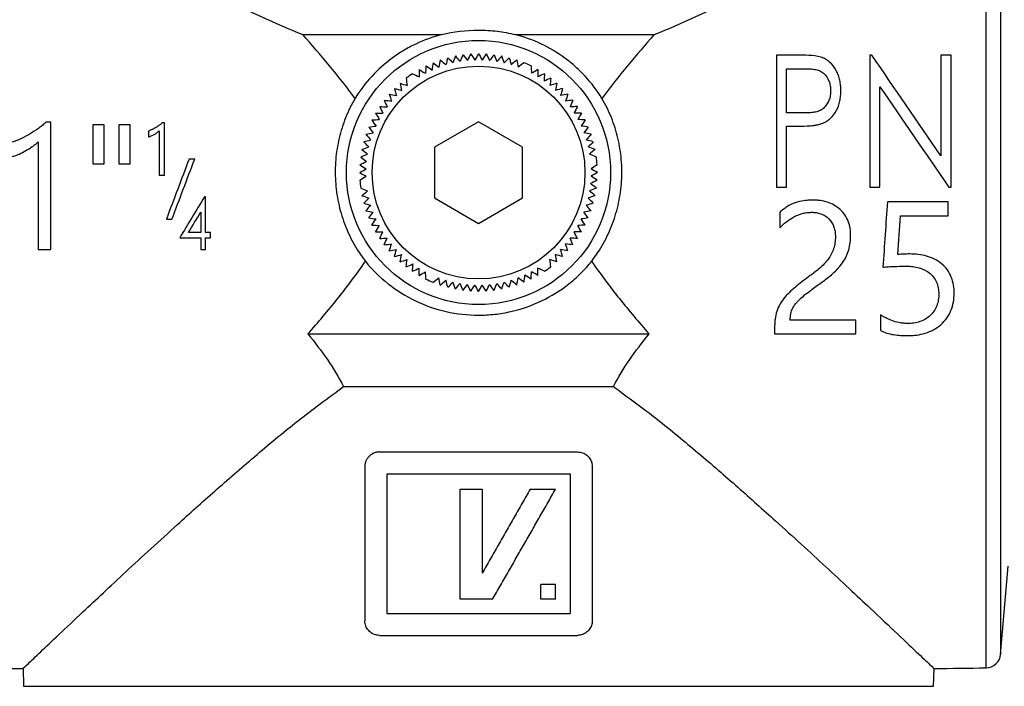
# Model space of a CAD drawing. Extents: x -53 to 634, y -5 to 384.
# Drawn here: x 136 to 203, y 197 to 243 of the extents above; entities that cross this region are included whole.
import ezdxf

# ---------------------------------------------------------------- set-up
doc = ezdxf.new("R2010")
doc.units = 0
doc.layers.get('0').update_dxf_attribs({"linetype": 'CONTINUOUS'})

msp = doc.modelspace()

# ---------------------------------------------------------------- linework, layer by layer
at = {"color": 8, "linetype": 'CONTINUOUS'}
for p, q in [((201.804, 198.516), (201.804, 263.608)), ((202.787, 262.706), (202.787, 199.431)), ((136.19, 197.259), (167.21, 197.259)), ((167.21, 197.259), (198.229, 197.259))]:
    msp.add_line(p, q, dxfattribs=at)
at = {"color": 7, "linetype": 'CONTINUOUS'}
for p, q in [((155.238, 241.681), (164.704, 241.681)), ((169.715, 241.681), (179.182, 241.681)), ((187.517, 240.279), (187.517, 231.279)), ((194.021, 240.279), (193.875, 240.279)), ((193.875, 240.279), (193.875, 231.279)), ((198.721, 240.279), (198.721, 233.415)), ((199.414, 231.279), (199.414, 240.279)), ((165.469, 239.75), (165.467, 239.749)), ((165.961, 239.848), (165.959, 239.847)), ((166.459, 239.913), (166.457, 239.913)), ((167.963, 239.913), (167.961, 239.913)), ((168.46, 239.847), (168.458, 239.848)), ((168.953, 239.749), (168.951, 239.75)), ((164.045, 239.267), (164.043, 239.266)), ((164.509, 239.459), (164.507, 239.458)), ((169.913, 239.458), (169.911, 239.459)), ((188.21, 236.356), (188.21, 239.356)), ((163.16, 238.794), (163.158, 238.793)), ((171.261, 238.793), (171.26, 238.794)), ((171.679, 238.514), (171.677, 238.515)), ((161.967, 237.878), (161.965, 237.877)), ((162.344, 238.209), (162.343, 238.208)), ((172.077, 238.208), (172.075, 238.209)), ((172.454, 237.877), (172.453, 237.878)), ((194.567, 231.279), (194.567, 238.124)), ((161.281, 237.146), (161.279, 237.145)), ((161.612, 237.524), (161.61, 237.522)), ((172.809, 237.522), (172.808, 237.524)), ((173.14, 237.145), (173.139, 237.146)), ((160.696, 236.331), (160.695, 236.329)), ((173.725, 236.329), (173.724, 236.331)), ((138.065, 235.719), (137.734, 235.719)), ((138.065, 227.029), (138.065, 235.719)), ((145.797, 235.672), (145.661, 235.672)), ((145.797, 232.094), (145.797, 235.672)), ((160.445, 235.896), (160.444, 235.894)), ((167.21, 235.743), (164.21, 234.011)), ((170.21, 234.011), (167.21, 235.743)), ((173.976, 235.894), (173.975, 235.896)), ((140.922, 235.529), (140.922, 232.879)), ((141.695, 232.879), (141.695, 235.529)), ((142.689, 235.529), (142.689, 232.879)), ((143.461, 232.879), (143.461, 235.529)), ((144.709, 235.108), (144.709, 234.703)), ((145.438, 235.119), (145.438, 232.094)), ((188.21, 235.433), (188.713, 235.433)), ((188.21, 231.279), (188.21, 235.433)), ((137.192, 234.373), (137.192, 227.029)), ((159.869, 234.507), (159.869, 234.505)), ((174.551, 234.505), (174.55, 234.507)), ((164.21, 234.011), (164.21, 230.547)), ((170.21, 230.547), (170.21, 234.011)), ((147.864, 233.184), (147.483, 233.184)), ((159.576, 233.032), (159.576, 233.03)), ((159.641, 233.529), (159.641, 233.528)), ((174.779, 233.528), (174.778, 233.529)), ((159.543, 232.531), (159.543, 232.529)), ((174.877, 232.529), (174.877, 232.531)), ((159.543, 232.029), (159.543, 232.027)), ((174.844, 231.526), (174.844, 231.528)), ((174.877, 232.027), (174.877, 232.029)), ((159.641, 231.03), (159.641, 231.028)), ((174.778, 231.028), (174.779, 231.03)), ((187.517, 231.279), (188.21, 231.279)), ((193.875, 231.279), (194.567, 231.279)), ((199.257, 231.279), (199.414, 231.279)), ((148.594, 228.196), (148.594, 230.619)), ((164.21, 230.547), (167.21, 228.815)), ((167.21, 228.815), (170.21, 230.547)), ((199.218, 229.332), (199.218, 230.279)), ((148.28, 229.578), (148.28, 228.196)), ((159.869, 230.053), (159.869, 230.051)), ((174.55, 230.051), (174.551, 230.053)), ((187.74, 229.565), (187.74, 228.503)), ((145.934, 229.101), (146.315, 229.101)), ((148.953, 228.196), (148.594, 228.196)), ((148.953, 227.837), (148.953, 228.196)), ((160.444, 228.664), (160.445, 228.662)), ((160.695, 228.229), (160.696, 228.227)), ((173.724, 228.227), (173.725, 228.229)), ((173.975, 228.662), (173.976, 228.664)), ((148.28, 227.837), (148.28, 227.029)), ((148.594, 227.837), (148.953, 227.837)), ((148.594, 227.029), (148.594, 227.837)), ((161.279, 227.413), (161.281, 227.412)), ((161.61, 227.036), (161.612, 227.034)), ((172.808, 227.034), (172.809, 227.036)), ((173.139, 227.412), (173.14, 227.413)), ((161.965, 226.681), (161.967, 226.679)), ((172.453, 226.679), (172.454, 226.681)), ((164.507, 225.1), (164.509, 225.099)), ((164.982, 224.938), (164.984, 224.938)), ((169.436, 224.938), (169.438, 224.938)), ((169.911, 225.099), (169.913, 225.1)), ((165.959, 224.71), (165.961, 224.71)), ((166.457, 224.645), (166.459, 224.645)), ((166.958, 224.612), (166.96, 224.612)), ((167.46, 224.612), (167.462, 224.612)), ((167.961, 224.645), (167.963, 224.645)), ((168.458, 224.71), (168.46, 224.71)), ((192.918, 221.279), (192.918, 222.226)), ((194.603, 222.582), (194.603, 221.525)), ((187.391, 221.723), (187.391, 221.279)), ((155.586, 221.274), (178.834, 221.274)), ((158.011, 217.686), (176.409, 217.686)), ((160.46, 213.232), (173.96, 213.232)), ((159.46, 212.232), (159.46, 201.732)), ((174.96, 212.232), (174.96, 201.732)), ((160.96, 211.732), (160.96, 202.232)), ((160.96, 211.732), (173.46, 211.732)), ((173.46, 211.732), (173.46, 202.232)), ((165.96, 203.193), (165.96, 210.693)), ((165.96, 210.693), (167.46, 210.693)), ((167.46, 210.693), (167.46, 204.968)), ((170.732, 210.693), (172.46, 210.693)), ((202.787, 199.431), (203.303, 205.45)), ((172.46, 204.193), (171.46, 204.193)), ((171.46, 203.193), (171.46, 204.193)), ((172.46, 203.193), (172.46, 204.193)), ((168.173, 203.193), (165.96, 203.193)), ((172.46, 203.193), (171.46, 203.193)), ((160.96, 202.232), (173.46, 202.232)), ((160.46, 200.732), (173.96, 200.732)), ((136.166, 198.489), (136.19, 197.259)), ((198.229, 197.259), (198.254, 198.489))]:
    msp.add_line(p, q, dxfattribs=at)
at = {"color": 7, "linetype": 'CONTINUOUS', "flags": 128}
for points in [[(164.984, 239.62), (164.984, 239.62), (164.983, 239.62), (164.983, 239.62), (164.983, 239.62), (164.983, 239.62), (164.983, 239.62), (164.982, 239.619), (164.982, 239.619)], [(166.96, 239.946), (166.96, 239.946), (166.959, 239.946), (166.959, 239.946), (166.959, 239.946), (166.959, 239.946), (166.958, 239.946), (166.958, 239.946), (166.958, 239.946)], [(167.462, 239.946), (167.462, 239.946), (167.461, 239.946), (167.461, 239.946), (167.461, 239.946), (167.461, 239.946), (167.46, 239.946), (167.46, 239.946), (167.46, 239.946)], [(169.438, 239.619), (169.437, 239.619), (169.437, 239.62), (169.437, 239.62), (169.437, 239.62), (169.436, 239.62), (169.436, 239.62), (169.436, 239.62), (169.436, 239.62)], [(163.595, 239.045), (163.594, 239.045), (163.594, 239.044), (163.594, 239.044), (163.594, 239.044), (163.593, 239.044), (163.593, 239.044), (163.593, 239.044), (163.593, 239.044)], [(170.827, 239.044), (170.827, 239.044), (170.826, 239.044), (170.826, 239.044), (170.826, 239.044), (170.826, 239.044), (170.825, 239.044), (170.825, 239.045), (170.825, 239.045)], [(160.975, 236.748), (160.975, 236.748), (160.975, 236.748), (160.975, 236.747), (160.974, 236.747), (160.974, 236.747), (160.974, 236.747), (160.974, 236.747), (160.974, 236.746)], [(173.446, 236.746), (173.446, 236.747), (173.445, 236.747), (173.445, 236.747), (173.445, 236.747), (173.445, 236.747), (173.445, 236.748), (173.445, 236.748), (173.445, 236.748)], [(160.031, 234.982), (160.031, 234.982), (160.031, 234.982), (160.03, 234.981), (160.03, 234.981), (160.03, 234.981), (160.03, 234.981), (160.03, 234.98), (160.03, 234.98)], [(160.223, 235.446), (160.223, 235.446), (160.223, 235.445), (160.223, 235.445), (160.222, 235.445), (160.222, 235.445), (160.222, 235.444), (160.222, 235.444), (160.222, 235.444)], [(174.197, 235.444), (174.197, 235.444), (174.197, 235.444), (174.197, 235.445), (174.197, 235.445), (174.197, 235.445), (174.197, 235.445), (174.197, 235.446), (174.197, 235.446)], [(174.39, 234.98), (174.389, 234.98), (174.389, 234.981), (174.389, 234.981), (174.389, 234.981), (174.389, 234.981), (174.389, 234.982), (174.389, 234.982), (174.389, 234.982)], [(159.739, 234.022), (159.739, 234.022), (159.739, 234.021), (159.739, 234.021), (159.739, 234.021), (159.739, 234.021), (159.739, 234.02), (159.739, 234.02), (159.739, 234.02)], [(174.681, 234.02), (174.681, 234.02), (174.681, 234.02), (174.681, 234.021), (174.68, 234.021), (174.68, 234.021), (174.68, 234.021), (174.68, 234.022), (174.68, 234.022)], [(145.438, 232.094), (145.608, 232.094), (145.797, 232.094)], [(148.594, 230.619), (148.554, 230.619), (148.531, 230.619)], [(159.739, 230.538), (159.739, 230.538), (159.739, 230.538), (159.739, 230.537), (159.739, 230.537), (159.739, 230.537), (159.739, 230.537), (159.739, 230.536), (159.739, 230.536)], [(174.68, 230.536), (174.68, 230.536), (174.68, 230.537), (174.68, 230.537), (174.68, 230.537), (174.681, 230.537), (174.681, 230.538), (174.681, 230.538), (174.681, 230.538)], [(160.03, 229.578), (160.03, 229.578), (160.03, 229.577), (160.03, 229.577), (160.03, 229.577), (160.03, 229.577), (160.031, 229.576), (160.031, 229.576), (160.031, 229.576)], [(174.389, 229.576), (174.389, 229.576), (174.389, 229.576), (174.389, 229.577), (174.389, 229.577), (174.389, 229.577), (174.389, 229.577), (174.389, 229.578), (174.39, 229.578)], [(160.222, 229.114), (160.222, 229.114), (160.222, 229.113), (160.222, 229.113), (160.222, 229.113), (160.223, 229.113), (160.223, 229.113), (160.223, 229.112), (160.223, 229.112)], [(174.197, 229.112), (174.197, 229.112), (174.197, 229.113), (174.197, 229.113), (174.197, 229.113), (174.197, 229.113), (174.197, 229.113), (174.197, 229.114), (174.197, 229.114)], [(160.974, 227.812), (160.974, 227.811), (160.974, 227.811), (160.974, 227.811), (160.974, 227.811), (160.975, 227.811), (160.975, 227.81), (160.975, 227.81), (160.975, 227.81)], [(173.445, 227.81), (173.445, 227.81), (173.445, 227.81), (173.445, 227.811), (173.445, 227.811), (173.445, 227.811), (173.445, 227.811), (173.446, 227.811), (173.446, 227.812)], [(148.28, 227.029), (148.431, 227.029), (148.594, 227.029)], [(162.343, 226.35), (162.343, 226.35), (162.343, 226.349), (162.343, 226.349), (162.343, 226.349), (162.343, 226.349), (162.344, 226.349), (162.344, 226.349), (162.344, 226.349)], [(172.075, 226.349), (172.076, 226.349), (172.076, 226.349), (172.076, 226.349), (172.076, 226.349), (172.076, 226.349), (172.077, 226.349), (172.077, 226.35), (172.077, 226.35)], [(162.741, 226.044), (162.741, 226.044), (162.741, 226.044), (162.741, 226.044), (162.742, 226.044), (162.742, 226.043), (162.742, 226.043), (162.742, 226.043), (162.742, 226.043)], [(163.158, 225.765), (163.158, 225.765), (163.159, 225.765), (163.159, 225.765), (163.159, 225.765), (163.159, 225.765), (163.159, 225.764), (163.16, 225.764), (163.16, 225.764)], [(163.593, 225.514), (163.593, 225.514), (163.593, 225.514), (163.593, 225.514), (163.594, 225.514), (163.594, 225.514), (163.594, 225.513), (163.594, 225.513), (163.595, 225.513)], [(170.825, 225.513), (170.825, 225.513), (170.825, 225.513), (170.826, 225.514), (170.826, 225.514), (170.826, 225.514), (170.826, 225.514), (170.827, 225.514), (170.827, 225.514)], [(171.26, 225.764), (171.26, 225.764), (171.26, 225.764), (171.26, 225.765), (171.261, 225.765), (171.261, 225.765), (171.261, 225.765), (171.261, 225.765), (171.261, 225.765)], [(170.375, 225.291), (170.375, 225.291), (170.375, 225.291), (170.375, 225.292), (170.376, 225.292), (170.376, 225.292), (170.376, 225.292), (170.376, 225.292), (170.377, 225.292)], [(165.467, 224.808), (165.467, 224.808), (165.467, 224.808), (165.468, 224.808), (165.468, 224.808), (165.468, 224.808), (165.468, 224.808), (165.469, 224.808), (165.469, 224.808)], [(168.951, 224.808), (168.951, 224.808), (168.951, 224.808), (168.951, 224.808), (168.952, 224.808), (168.952, 224.808), (168.952, 224.808), (168.952, 224.808), (168.953, 224.808)]]:
    msp.add_lwpolyline(points, dxfattribs=at)
at = {"color": 7, "linetype": 'CONTINUOUS'}
for radius in [9, 7.25]:
    msp.add_circle((167.21, 232.279), radius, dxfattribs=at)
for centre, radius, start, end in [((167.21, 232.279), 8.1, 63.75, 67.5), ((167.21, 232.279), 8.1, 123.75, 127.5), ((167.21, 232.279), 8.1, 3.75, 7.5), ((167.21, 232.279), 8.1, 183.75, 187.5), ((167.21, 232.279), 8.1, 303.75, 307.5), ((167.21, 232.279), 8.1, 243.75, 247.5), ((201.791, 199.516), 1, 270.78639, 355.10091), ((167.21, 2718.904), 2520.625, 269.213611, 269.294794), ((167.21, 2718.904), 2520.625, 270.705207, 270.786389)]:
    msp.add_arc(centre, radius, start, end, dxfattribs=at)
for points in [[(149.63, 244.279), (151.446, 243.33), (153.309, 242.447), (155.238, 241.681)], [(179.182, 241.681), (181.111, 242.447), (182.973, 243.33), (184.789, 244.279)], [(166.153, 240.31), (166.089, 240.156), (166.025, 240.002), (165.961, 239.848)], [(166.153, 240.31), (166.254, 240.178), (166.355, 240.046), (166.457, 239.913)], [(166.68, 240.362), (166.607, 240.213), (166.533, 240.063), (166.459, 239.913)], [(166.68, 240.362), (166.772, 240.224), (166.865, 240.085), (166.958, 239.946)], [(167.21, 240.379), (167.127, 240.235), (167.043, 240.091), (166.96, 239.946)], [(167.21, 240.379), (167.293, 240.235), (167.376, 240.091), (167.46, 239.946)], [(167.74, 240.362), (167.647, 240.224), (167.555, 240.085), (167.462, 239.946)], [(167.74, 240.362), (167.813, 240.213), (167.887, 240.063), (167.961, 239.913)], [(168.267, 240.31), (168.166, 240.178), (168.065, 240.046), (167.963, 239.913)], [(168.267, 240.31), (168.331, 240.156), (168.394, 240.002), (168.458, 239.848)], [(198.721, 233.415), (197.136, 235.731), (195.569, 238.019), (194.021, 240.279)], [(164.11, 239.762), (164.088, 239.598), (164.067, 239.433), (164.045, 239.267)], [(164.11, 239.762), (164.242, 239.661), (164.374, 239.56), (164.507, 239.458)], [(164.606, 239.949), (164.574, 239.786), (164.541, 239.623), (164.509, 239.459)], [(164.606, 239.949), (164.731, 239.84), (164.856, 239.73), (164.982, 239.619)], [(165.113, 240.103), (165.07, 239.943), (165.027, 239.782), (164.984, 239.62)], [(165.113, 240.103), (165.231, 239.986), (165.349, 239.868), (165.467, 239.749)], [(165.63, 240.223), (165.576, 240.066), (165.523, 239.908), (165.469, 239.75)], [(165.63, 240.223), (165.739, 240.098), (165.849, 239.973), (165.959, 239.847)], [(168.79, 240.223), (168.681, 240.098), (168.571, 239.973), (168.46, 239.847)], [(168.79, 240.223), (168.843, 240.066), (168.897, 239.908), (168.951, 239.75)], [(169.306, 240.103), (169.189, 239.986), (169.071, 239.868), (168.953, 239.749)], [(169.306, 240.103), (169.349, 239.943), (169.392, 239.782), (169.436, 239.62)], [(169.813, 239.949), (169.689, 239.84), (169.563, 239.73), (169.438, 239.619)], [(169.813, 239.949), (169.846, 239.786), (169.878, 239.623), (169.911, 239.459)], [(170.31, 239.762), (170.178, 239.661), (170.046, 239.56), (169.913, 239.458)], [(162.71, 239.014), (162.859, 238.94), (163.008, 238.867), (163.158, 238.793)], [(163.16, 239.294), (163.16, 239.128), (163.16, 238.961), (163.16, 238.794)], [(163.16, 239.294), (163.304, 239.211), (163.448, 239.127), (163.593, 239.044)], [(163.627, 239.544), (163.616, 239.378), (163.605, 239.212), (163.595, 239.045)], [(163.627, 239.544), (163.765, 239.451), (163.904, 239.359), (164.043, 239.266)], [(170.792, 239.544), (170.803, 239.378), (170.814, 239.212), (170.825, 239.045)], [(171.26, 239.294), (171.116, 239.211), (170.972, 239.127), (170.827, 239.044)], [(171.26, 239.294), (171.26, 239.128), (171.26, 238.961), (171.26, 238.794)], [(171.71, 239.014), (171.561, 238.94), (171.412, 238.867), (171.261, 238.793)], [(171.71, 239.014), (171.699, 238.848), (171.688, 238.682), (171.677, 238.515)], [(161.869, 238.369), (161.901, 238.206), (161.934, 238.043), (161.967, 237.878)], [(161.869, 238.369), (162.026, 238.315), (162.184, 238.262), (162.343, 238.208)], [(162.279, 238.705), (162.3, 238.541), (162.322, 238.375), (162.344, 238.209)], [(172.141, 238.705), (171.987, 238.642), (171.833, 238.578), (171.679, 238.514)], [(172.141, 238.705), (172.119, 238.541), (172.097, 238.375), (172.075, 238.209)], [(172.55, 238.369), (172.393, 238.315), (172.236, 238.262), (172.077, 238.208)], [(172.55, 238.369), (172.518, 238.206), (172.486, 238.043), (172.453, 237.878)], [(161.12, 237.62), (161.173, 237.462), (161.227, 237.305), (161.281, 237.146)], [(161.12, 237.62), (161.283, 237.587), (161.446, 237.555), (161.61, 237.522)], [(161.482, 238.007), (161.525, 237.846), (161.568, 237.685), (161.612, 237.524)], [(161.482, 238.007), (161.643, 237.964), (161.804, 237.92), (161.965, 237.877)], [(172.937, 238.007), (172.777, 237.964), (172.616, 237.92), (172.454, 237.877)], [(172.937, 238.007), (172.894, 237.846), (172.851, 237.685), (172.808, 237.524)], [(173.3, 237.62), (173.137, 237.587), (172.973, 237.555), (172.809, 237.522)], [(173.3, 237.62), (173.246, 237.462), (173.193, 237.305), (173.139, 237.146)], [(194.567, 238.124), (196.12, 235.859), (197.683, 233.577), (199.257, 231.279)], [(160.784, 237.21), (160.847, 237.057), (160.911, 236.903), (160.975, 236.748)], [(160.784, 237.21), (160.948, 237.188), (161.113, 237.166), (161.279, 237.145)], [(173.636, 237.21), (173.471, 237.188), (173.306, 237.166), (173.14, 237.145)], [(173.636, 237.21), (173.572, 237.057), (173.509, 236.903), (173.445, 236.748)], [(160.195, 236.329), (160.278, 236.185), (160.361, 236.041), (160.445, 235.896)], [(160.195, 236.329), (160.361, 236.329), (160.528, 236.329), (160.695, 236.329)], [(160.475, 236.779), (160.548, 236.63), (160.622, 236.481), (160.696, 236.331)], [(160.475, 236.779), (160.641, 236.768), (160.807, 236.757), (160.974, 236.746)], [(173.945, 236.779), (173.779, 236.768), (173.613, 236.757), (173.446, 236.746)], [(173.945, 236.779), (173.871, 236.63), (173.798, 236.481), (173.724, 236.331)], [(174.225, 236.329), (174.059, 236.329), (173.892, 236.329), (173.725, 236.329)], [(174.225, 236.329), (174.142, 236.185), (174.058, 236.041), (173.975, 235.896)], [(189.414, 236.336), (189.013, 236.343), (188.611, 236.349), (188.21, 236.356)], [(159.945, 235.861), (160.111, 235.872), (160.277, 235.883), (160.444, 235.894)], [(159.945, 235.861), (160.037, 235.723), (160.13, 235.585), (160.223, 235.446)], [(174.474, 235.861), (174.309, 235.872), (174.143, 235.883), (173.976, 235.894)], [(174.474, 235.861), (174.382, 235.723), (174.29, 235.585), (174.197, 235.446)], [(159.54, 234.883), (159.702, 234.915), (159.866, 234.947), (160.03, 234.98)], [(159.54, 234.883), (159.649, 234.758), (159.759, 234.633), (159.869, 234.507)], [(159.726, 235.379), (159.891, 235.4), (160.056, 235.422), (160.222, 235.444)], [(159.726, 235.379), (159.827, 235.247), (159.929, 235.115), (160.031, 234.982)], [(174.693, 235.379), (174.529, 235.4), (174.363, 235.422), (174.197, 235.444)], [(174.693, 235.379), (174.592, 235.247), (174.491, 235.115), (174.389, 234.982)], [(174.88, 234.883), (174.717, 234.915), (174.554, 234.947), (174.39, 234.98)], [(174.88, 234.883), (174.77, 234.758), (174.661, 234.633), (174.55, 234.507)], [(159.386, 234.375), (159.546, 234.418), (159.707, 234.461), (159.869, 234.505)], [(159.386, 234.375), (159.503, 234.258), (159.621, 234.14), (159.739, 234.022)], [(175.034, 234.375), (174.873, 234.418), (174.712, 234.461), (174.551, 234.505)], [(175.034, 234.375), (174.916, 234.258), (174.799, 234.14), (174.68, 234.022)], [(159.265, 233.859), (159.423, 233.913), (159.58, 233.966), (159.739, 234.02)], [(159.265, 233.859), (159.39, 233.75), (159.515, 233.64), (159.641, 233.529)], [(175.154, 233.859), (174.997, 233.913), (174.839, 233.966), (174.681, 234.02)], [(175.154, 233.859), (175.029, 233.75), (174.904, 233.64), (174.778, 233.529)], [(147.483, 233.184), (146.966, 231.822), (146.45, 230.461), (145.934, 229.101)], [(146.315, 229.101), (146.831, 230.461), (147.347, 231.822), (147.864, 233.184)], [(159.127, 232.809), (159.276, 232.882), (159.425, 232.956), (159.576, 233.03)], [(159.179, 233.336), (159.332, 233.4), (159.486, 233.463), (159.641, 233.528)], [(159.179, 233.336), (159.311, 233.235), (159.443, 233.134), (159.576, 233.032)], [(175.24, 233.336), (175.087, 233.4), (174.933, 233.463), (174.779, 233.528)], [(159.11, 232.279), (159.254, 232.362), (159.398, 232.445), (159.543, 232.529)], [(159.11, 232.279), (159.254, 232.196), (159.398, 232.113), (159.543, 232.029)], [(159.127, 232.809), (159.265, 232.716), (159.404, 232.624), (159.543, 232.531)], [(175.292, 232.809), (175.154, 232.716), (175.016, 232.624), (174.877, 232.531)], [(175.31, 232.279), (175.166, 232.362), (175.022, 232.445), (174.877, 232.529)], [(175.31, 232.279), (175.166, 232.196), (175.022, 232.113), (174.877, 232.029)], [(159.127, 231.749), (159.265, 231.841), (159.404, 231.934), (159.543, 232.027)], [(175.292, 231.749), (175.144, 231.676), (174.994, 231.602), (174.844, 231.528)], [(175.24, 231.222), (175.109, 231.323), (174.977, 231.424), (174.844, 231.526)], [(175.292, 231.749), (175.154, 231.841), (175.016, 231.934), (174.877, 232.027)], [(159.179, 231.222), (159.332, 231.158), (159.486, 231.094), (159.641, 231.03)], [(159.265, 230.699), (159.39, 230.808), (159.515, 230.918), (159.641, 231.028)], [(175.154, 230.699), (175.029, 230.808), (174.904, 230.918), (174.778, 231.028)], [(175.24, 231.222), (175.087, 231.158), (174.933, 231.094), (174.779, 231.03)], [(148.531, 230.619), (147.967, 229.689), (147.405, 228.762), (146.844, 227.837)], [(159.265, 230.699), (159.423, 230.645), (159.58, 230.592), (159.739, 230.538)], [(159.386, 230.183), (159.503, 230.3), (159.621, 230.418), (159.739, 230.536)], [(159.386, 230.183), (159.546, 230.14), (159.707, 230.096), (159.869, 230.053)], [(175.034, 230.183), (174.873, 230.14), (174.712, 230.096), (174.551, 230.053)], [(175.034, 230.183), (174.916, 230.3), (174.799, 230.418), (174.68, 230.536)], [(175.154, 230.699), (174.997, 230.645), (174.839, 230.592), (174.681, 230.538)], [(195.077, 230.279), (194.975, 228.783), (194.873, 227.297), (194.772, 225.821)], [(147.443, 228.196), (147.722, 228.656), (148.001, 229.116), (148.28, 229.578)], [(159.54, 229.675), (159.649, 229.8), (159.759, 229.925), (159.869, 230.051)], [(159.54, 229.675), (159.702, 229.643), (159.866, 229.61), (160.03, 229.578)], [(159.726, 229.179), (159.827, 229.311), (159.929, 229.443), (160.031, 229.576)], [(174.693, 229.179), (174.592, 229.311), (174.491, 229.443), (174.389, 229.576)], [(174.88, 229.675), (174.717, 229.643), (174.554, 229.61), (174.39, 229.578)], [(174.88, 229.675), (174.77, 229.8), (174.661, 229.925), (174.55, 230.051)], [(159.726, 229.179), (159.891, 229.158), (160.056, 229.136), (160.222, 229.114)], [(159.945, 228.696), (160.037, 228.834), (160.13, 228.973), (160.223, 229.112)], [(174.693, 229.179), (174.529, 229.158), (174.363, 229.136), (174.197, 229.114)], [(174.474, 228.696), (174.382, 228.834), (174.29, 228.973), (174.197, 229.112)], [(195.782, 226.695), (195.842, 227.57), (195.903, 228.449), (195.963, 229.332)], [(159.945, 228.696), (160.111, 228.686), (160.277, 228.675), (160.444, 228.664)], [(160.195, 228.229), (160.278, 228.373), (160.361, 228.517), (160.445, 228.662)], [(160.195, 228.229), (160.361, 228.229), (160.528, 228.229), (160.695, 228.229)], [(160.475, 227.779), (160.548, 227.928), (160.622, 228.077), (160.696, 228.227)], [(173.945, 227.779), (173.871, 227.928), (173.798, 228.077), (173.724, 228.227)], [(174.225, 228.229), (174.059, 228.229), (173.892, 228.229), (173.725, 228.229)], [(174.225, 228.229), (174.142, 228.373), (174.058, 228.517), (173.975, 228.662)], [(174.474, 228.696), (174.309, 228.686), (174.143, 228.675), (173.976, 228.664)], [(160.475, 227.779), (160.641, 227.79), (160.807, 227.801), (160.974, 227.812)], [(160.784, 227.348), (160.847, 227.501), (160.911, 227.655), (160.975, 227.81)], [(173.636, 227.348), (173.572, 227.501), (173.509, 227.655), (173.445, 227.81)], [(173.945, 227.779), (173.779, 227.79), (173.613, 227.801), (173.446, 227.812)], [(160.784, 227.348), (160.948, 227.37), (161.113, 227.391), (161.279, 227.413)], [(161.12, 226.938), (161.173, 227.095), (161.227, 227.253), (161.281, 227.412)], [(161.12, 226.938), (161.283, 226.971), (161.446, 227.003), (161.61, 227.036)], [(161.482, 226.551), (161.525, 226.712), (161.568, 226.873), (161.612, 227.034)], [(172.937, 226.551), (172.894, 226.712), (172.851, 226.873), (172.808, 227.034)], [(173.3, 226.938), (173.137, 226.971), (172.973, 227.003), (172.809, 227.036)], [(173.3, 226.938), (173.246, 227.095), (173.193, 227.253), (173.139, 227.412)], [(173.636, 227.348), (173.471, 227.37), (173.306, 227.391), (173.14, 227.413)], [(161.482, 226.551), (161.643, 226.594), (161.804, 226.637), (161.965, 226.681)], [(161.869, 226.189), (161.901, 226.352), (161.934, 226.515), (161.967, 226.679)], [(161.869, 226.189), (162.026, 226.242), (162.184, 226.296), (162.343, 226.35)], [(162.279, 225.853), (162.3, 226.017), (162.322, 226.183), (162.344, 226.349)], [(172.141, 225.853), (172.119, 226.017), (172.097, 226.183), (172.075, 226.349)], [(172.55, 226.189), (172.393, 226.242), (172.236, 226.296), (172.077, 226.35)], [(172.55, 226.189), (172.518, 226.352), (172.486, 226.515), (172.453, 226.679)], [(172.937, 226.551), (172.777, 226.594), (172.616, 226.637), (172.454, 226.681)], [(162.279, 225.853), (162.432, 225.916), (162.586, 225.98), (162.741, 226.044)], [(162.71, 225.544), (162.721, 225.71), (162.731, 225.876), (162.742, 226.043)], [(162.71, 225.544), (162.859, 225.617), (163.008, 225.691), (163.158, 225.765)], [(163.16, 225.264), (163.16, 225.43), (163.16, 225.597), (163.16, 225.764)], [(163.16, 225.264), (163.304, 225.347), (163.448, 225.43), (163.593, 225.514)], [(163.627, 225.014), (163.616, 225.18), (163.605, 225.346), (163.595, 225.513)], [(170.792, 225.014), (170.803, 225.18), (170.814, 225.346), (170.825, 225.513)], [(171.26, 225.264), (171.116, 225.347), (170.972, 225.43), (170.827, 225.514)], [(171.26, 225.264), (171.26, 225.43), (171.26, 225.597), (171.26, 225.764)], [(171.71, 225.544), (171.561, 225.617), (171.412, 225.691), (171.261, 225.765)], [(164.11, 224.796), (164.242, 224.897), (164.374, 224.998), (164.507, 225.1)], [(164.606, 224.609), (164.574, 224.772), (164.541, 224.935), (164.509, 225.099)], [(164.606, 224.609), (164.731, 224.718), (164.856, 224.828), (164.982, 224.938)], [(165.113, 224.455), (165.07, 224.615), (165.027, 224.776), (164.984, 224.938)], [(169.306, 224.455), (169.349, 224.615), (169.392, 224.776), (169.436, 224.938)], [(169.813, 224.609), (169.689, 224.718), (169.563, 224.828), (169.438, 224.938)], [(169.813, 224.609), (169.846, 224.772), (169.878, 224.935), (169.911, 225.099)], [(170.31, 224.796), (170.178, 224.897), (170.046, 224.998), (169.913, 225.1)], [(170.31, 224.796), (170.331, 224.96), (170.353, 225.125), (170.375, 225.291)], [(170.792, 225.014), (170.654, 225.106), (170.516, 225.199), (170.377, 225.292)], [(165.113, 224.455), (165.231, 224.572), (165.349, 224.69), (165.467, 224.808)], [(165.63, 224.335), (165.576, 224.492), (165.523, 224.65), (165.469, 224.808)], [(165.63, 224.335), (165.739, 224.459), (165.849, 224.585), (165.959, 224.71)], [(166.153, 224.248), (166.089, 224.402), (166.025, 224.556), (165.961, 224.71)], [(166.153, 224.248), (166.254, 224.38), (166.355, 224.512), (166.457, 224.645)], [(166.68, 224.196), (166.607, 224.345), (166.533, 224.495), (166.459, 224.645)], [(166.68, 224.196), (166.772, 224.334), (166.865, 224.473), (166.958, 224.612)], [(167.21, 224.179), (167.127, 224.323), (167.043, 224.467), (166.96, 224.612)], [(167.21, 224.179), (167.293, 224.323), (167.376, 224.467), (167.46, 224.612)], [(167.74, 224.196), (167.647, 224.334), (167.555, 224.473), (167.462, 224.612)], [(167.74, 224.196), (167.813, 224.345), (167.887, 224.495), (167.961, 224.645)], [(168.267, 224.248), (168.166, 224.38), (168.065, 224.512), (167.963, 224.645)], [(168.267, 224.248), (168.331, 224.402), (168.394, 224.556), (168.458, 224.71)], [(168.79, 224.335), (168.681, 224.459), (168.571, 224.585), (168.46, 224.71)], [(168.79, 224.335), (168.843, 224.492), (168.897, 224.65), (168.951, 224.808)], [(169.306, 224.455), (169.189, 224.572), (169.071, 224.69), (168.953, 224.808)]]:
    msp.add_open_spline(points, degree=3, dxfattribs=at)
for points, knots in [([(158.795, 237.332), (158.238, 238.096), (157.653, 238.833), (156.46, 240.277), (155.852, 240.984), (155.238, 241.681)], [0, 0, 0, 0, 0.5, 0.5, 1, 1, 1, 1]), ([(164.704, 241.681), (164.089, 241.521), (163.499, 241.306), (162.653, 240.903), (162.377, 240.756), (161.839, 240.434), (161.574, 240.258), (160.817, 239.7), (160.353, 239.286), (159.507, 238.37), (159.122, 237.864), (158.795, 237.332)], [0, 0, 0, 0, 0.25, 0.25, 0.375, 0.375, 0.5, 0.5, 0.75, 0.75, 1, 1, 1, 1]), ([(164.704, 241.681), (165.518, 241.882), (166.351, 241.985), (167.633, 241.985), (168.059, 241.959), (168.896, 241.857), (169.308, 241.781), (169.715, 241.681)], [0, 0, 0, 0, 0.5, 0.5, 0.75, 0.75, 1, 1, 1, 1]), ([(175.625, 237.332), (175.294, 237.868), (174.917, 238.364), (174.284, 239.05), (174.062, 239.269), (173.594, 239.688), (173.349, 239.887), (172.595, 240.442), (172.061, 240.762), (170.93, 241.302), (170.33, 241.521), (169.715, 241.681)], [0, 0, 0, 0, 0.25, 0.25, 0.375, 0.375, 0.5, 0.5, 0.75, 0.75, 1, 1, 1, 1]), ([(179.182, 241.681), (178.569, 240.985), (177.961, 240.278), (176.768, 238.834), (176.182, 238.096), (175.625, 237.332)], [0, 0, 0, 0, 0.5, 0.5, 1, 1, 1, 1]), ([(188.915, 240.279), (188.683, 240.279), (188.451, 240.279), (187.988, 240.279), (187.751, 240.279), (187.517, 240.279)], [0, 0, 0, 0, 0.5, 0.5, 1, 1, 1, 1]), ([(190.537, 240.144), (190.276, 240.221), (190.003, 240.242), (189.459, 240.273), (189.187, 240.279), (188.915, 240.279)], [0, 0, 0, 0, 0.5, 0.5, 1, 1, 1, 1]), ([(199.414, 240.279), (199.299, 240.279), (199.184, 240.279), (198.955, 240.279), (198.837, 240.279), (198.721, 240.279)], [0, 0, 0, 0, 0.5, 0.5, 1, 1, 1, 1]), ([(191.902, 237.865), (191.901, 237.984), (191.898, 238.102), (191.876, 238.336), (191.858, 238.452), (191.811, 238.682), (191.778, 238.796), (191.7, 239.02), (191.652, 239.128), (191.482, 239.437), (191.335, 239.63), (191.07, 239.867), (190.972, 239.939), (190.816, 240.028), (190.762, 240.056), (190.652, 240.104), (190.595, 240.124), (190.537, 240.144)], [0, 0, 0, 0, 0.125, 0.125, 0.25, 0.25, 0.375, 0.375, 0.5, 0.5, 0.75, 0.75, 0.875, 0.875, 0.9375, 0.9375, 1, 1, 1, 1]), ([(188.21, 239.356), (188.42, 239.356), (188.632, 239.356), (189.05, 239.356), (189.259, 239.356), (189.468, 239.356)], [0, 0, 0, 0, 0.5, 0.5, 1, 1, 1, 1]), ([(189.468, 239.356), (189.579, 239.355), (189.689, 239.354), (189.909, 239.34), (190.017, 239.328), (190.234, 239.293), (190.341, 239.267), (190.55, 239.183), (190.645, 239.125), (190.896, 238.902), (191.012, 238.709), (191.132, 238.404), (191.162, 238.299), (191.201, 238.082), (191.206, 237.972), (191.21, 237.861)], [0, 0, 0, 0, 0.125, 0.125, 0.25, 0.25, 0.375, 0.375, 0.5, 0.5, 0.75, 0.75, 0.875, 0.875, 1, 1, 1, 1]), ([(191.21, 237.861), (191.206, 237.749), (191.201, 237.638), (191.163, 237.418), (191.132, 237.31), (191.051, 237.099), (191, 236.999), (190.874, 236.811), (190.801, 236.723), (190.627, 236.577), (190.529, 236.516), (190.371, 236.453), (190.317, 236.434), (190.206, 236.406), (190.15, 236.395), (189.982, 236.365), (189.869, 236.355), (189.642, 236.339), (189.528, 236.336), (189.414, 236.336)], [0, 0, 0, 0, 0.125, 0.125, 0.25, 0.25, 0.375, 0.375, 0.5, 0.5, 0.625, 0.625, 0.6875, 0.6875, 0.75, 0.75, 0.875, 0.875, 1, 1, 1, 1]), ([(190.501, 235.581), (190.617, 235.621), (190.731, 235.663), (190.943, 235.778), (191.046, 235.845), (191.233, 236), (191.317, 236.087), (191.467, 236.274), (191.535, 236.375), (191.711, 236.691), (191.786, 236.922), (191.86, 237.272), (191.875, 237.39), (191.898, 237.626), (191.901, 237.746), (191.902, 237.865)], [0, 0, 0, 0, 0.125, 0.125, 0.25, 0.25, 0.375, 0.375, 0.5, 0.5, 0.75, 0.75, 0.875, 0.875, 1, 1, 1, 1]), ([(158.795, 237.332), (158.672, 237.122), (158.557, 236.907), (158.343, 236.465), (158.243, 236.24), (157.971, 235.557), (157.824, 235.092), (157.599, 234.142), (157.52, 233.656), (157.435, 232.666), (157.43, 232.174), (157.491, 231.194), (157.557, 230.707), (157.712, 229.98), (157.772, 229.738), (157.911, 229.264), (157.988, 229.031), (158.246, 228.342), (158.451, 227.897), (158.926, 227.037), (159.199, 226.621), (159.497, 226.233)], [0, 0, 0, 0, 0.0625, 0.0625, 0.125, 0.125, 0.25, 0.25, 0.375, 0.375, 0.5, 0.5, 0.625, 0.625, 0.6875, 0.6875, 0.75, 0.75, 0.875, 0.875, 1, 1, 1, 1]), ([(174.923, 226.233), (175.221, 226.621), (175.493, 227.037), (175.968, 227.895), (176.173, 228.339), (176.43, 229.028), (176.508, 229.261), (176.646, 229.735), (176.707, 229.977), (176.862, 230.703), (176.928, 231.19), (176.989, 232.169), (176.984, 232.661), (176.9, 233.651), (176.822, 234.138), (176.596, 235.092), (176.448, 235.56), (176.082, 236.476), (175.869, 236.913), (175.625, 237.332)], [0, 0, 0, 0, 0.125, 0.125, 0.25, 0.25, 0.3125, 0.3125, 0.375, 0.375, 0.5, 0.5, 0.625, 0.625, 0.75, 0.75, 0.875, 0.875, 1, 1, 1, 1]), ([(137.734, 235.719), (137.652, 235.642), (137.569, 235.566), (137.395, 235.422), (137.305, 235.354), (137.031, 235.156), (136.843, 235.031), (136.454, 234.8), (136.255, 234.695), (135.95, 234.55), (135.847, 234.504), (135.638, 234.421), (135.53, 234.385), (135.423, 234.349)], [0, 0, 0, 0, 0.125, 0.125, 0.25, 0.25, 0.5, 0.5, 0.75, 0.75, 0.875, 0.875, 1, 1, 1, 1]), ([(145.661, 235.672), (145.593, 235.61), (145.522, 235.55), (145.371, 235.441), (145.294, 235.389), (145.134, 235.294), (145.052, 235.251), (144.884, 235.172), (144.798, 235.138), (144.709, 235.108)], [0, 0, 0, 0, 0.25, 0.25, 0.5, 0.5, 0.75, 0.75, 1, 1, 1, 1]), ([(188.713, 235.433), (189.013, 235.433), (189.313, 235.438), (189.762, 235.466), (189.912, 235.476), (190.135, 235.504), (190.209, 235.515), (190.356, 235.542), (190.429, 235.561), (190.501, 235.581)], [0, 0, 0, 0, 0.5, 0.5, 0.75, 0.75, 0.875, 0.875, 1, 1, 1, 1]), ([(141.695, 235.529), (141.629, 235.529), (141.529, 235.529), (141.43, 235.529), (141.364, 235.529), (141.329, 235.529), (141.172, 235.529), (141.047, 235.529), (140.922, 235.529)], [0, 0, 0, 0, 0.25, 0.375, 0.375, 0.5, 0.5, 1, 1, 1, 1]), ([(143.461, 235.529), (143.331, 235.529), (143.2, 235.529), (143.004, 235.529), (142.943, 235.529), (142.816, 235.529), (142.752, 235.529), (142.689, 235.529)], [0, 0, 0, 0, 0.5, 0.5, 0.75, 0.75, 1, 1, 1, 1]), ([(144.709, 234.703), (144.777, 234.724), (144.844, 234.747), (144.973, 234.805), (145.036, 234.837), (145.159, 234.906), (145.218, 234.943), (145.304, 235.004), (145.333, 235.024), (145.387, 235.069), (145.413, 235.093), (145.438, 235.119)], [0, 0, 0, 0, 0.25, 0.25, 0.5, 0.5, 0.75, 0.75, 0.875, 0.875, 1, 1, 1, 1]), ([(135.423, 233.365), (135.505, 233.39), (135.587, 233.415), (135.749, 233.473), (135.828, 233.506), (136.063, 233.611), (136.215, 233.69), (136.515, 233.857), (136.659, 233.948), (136.868, 234.095), (136.937, 234.145), (137.07, 234.252), (137.131, 234.312), (137.192, 234.373)], [0, 0, 0, 0, 0.125, 0.125, 0.25, 0.25, 0.5, 0.5, 0.75, 0.75, 0.875, 0.875, 1, 1, 1, 1]), ([(140.922, 232.879), (141.052, 232.879), (141.183, 232.879), (141.439, 232.879), (141.567, 232.879), (141.695, 232.879)], [0, 0, 0, 0, 0.5, 0.5, 1, 1, 1, 1]), ([(142.689, 232.879), (142.816, 232.879), (142.942, 232.879), (143.202, 232.879), (143.332, 232.879), (143.461, 232.879)], [0, 0, 0, 0, 0.5, 0.5, 1, 1, 1, 1]), ([(190.007, 230.397), (189.903, 230.396), (189.8, 230.394), (189.593, 230.382), (189.49, 230.372), (189.181, 230.328), (188.98, 230.284), (188.594, 230.144), (188.406, 230.052), (188.143, 229.888), (188.058, 229.83), (187.895, 229.703), (187.818, 229.634), (187.74, 229.565)], [0, 0, 0, 0, 0.125, 0.125, 0.25, 0.25, 0.5, 0.5, 0.75, 0.75, 0.875, 0.875, 1, 1, 1, 1]), ([(192.573, 227.992), (192.569, 228.156), (192.562, 228.321), (192.509, 228.642), (192.465, 228.8), (192.343, 229.109), (192.266, 229.256), (192.081, 229.528), (191.969, 229.655), (191.724, 229.876), (191.589, 229.971), (191.297, 230.134), (191.145, 230.199), (190.832, 230.302), (190.669, 230.339), (190.422, 230.375), (190.34, 230.384), (190.174, 230.394), (190.09, 230.396), (190.007, 230.397)], [0, 0, 0, 0, 0.125, 0.125, 0.25, 0.25, 0.375, 0.375, 0.5, 0.5, 0.625, 0.625, 0.75, 0.75, 0.875, 0.875, 0.9375, 0.9375, 1, 1, 1, 1]), ([(199.218, 230.279), (198.528, 230.279), (197.838, 230.279), (196.458, 230.279), (195.767, 230.279), (195.077, 230.279)], [0, 0, 0, 0, 0.5, 0.5, 1, 1, 1, 1]), ([(187.74, 228.503), (187.812, 228.576), (187.884, 228.65), (188.034, 228.79), (188.112, 228.857), (188.356, 229.047), (188.527, 229.158), (188.886, 229.348), (189.075, 229.427), (189.373, 229.511), (189.474, 229.533), (189.677, 229.56), (189.78, 229.564), (189.883, 229.568)], [0, 0, 0, 0, 0.125, 0.125, 0.25, 0.25, 0.5, 0.5, 0.75, 0.75, 0.875, 0.875, 1, 1, 1, 1]), ([(189.883, 229.568), (189.939, 229.568), (189.994, 229.567), (190.104, 229.559), (190.158, 229.552), (190.321, 229.526), (190.428, 229.502), (190.639, 229.43), (190.74, 229.384), (190.927, 229.268), (191.015, 229.197), (191.246, 228.962), (191.36, 228.765), (191.47, 228.453), (191.495, 228.344), (191.526, 228.126), (191.53, 228.015), (191.532, 227.905)], [0, 0, 0, 0, 0.0625, 0.0625, 0.125, 0.125, 0.25, 0.25, 0.375, 0.375, 0.5, 0.5, 0.75, 0.75, 0.875, 0.875, 1, 1, 1, 1]), ([(195.963, 229.332), (196.507, 229.332), (197.05, 229.332), (198.137, 229.332), (198.676, 229.332), (199.218, 229.332)], [0, 0, 0, 0, 0.5, 0.5, 1, 1, 1, 1]), ([(148.28, 228.196), (148.141, 228.196), (148.002, 228.196), (147.724, 228.196), (147.583, 228.196), (147.443, 228.196)], [0, 0, 0, 0, 0.5, 0.5, 1, 1, 1, 1]), ([(146.844, 227.837), (147.084, 227.837), (147.324, 227.837), (147.802, 227.837), (148.041, 227.837), (148.28, 227.837)], [0, 0, 0, 0, 0.5, 0.5, 1, 1, 1, 1]), ([(191.532, 227.905), (191.528, 227.767), (191.523, 227.628), (191.486, 227.357), (191.455, 227.223), (191.371, 226.96), (191.316, 226.831), (191.186, 226.591), (191.112, 226.475), (190.947, 226.255), (190.857, 226.149), (190.668, 225.949), (190.568, 225.855), (190.363, 225.672), (190.259, 225.583), (190.042, 225.414), (189.931, 225.332), (189.82, 225.25)], [0, 0, 0, 0, 0.125, 0.125, 0.25, 0.25, 0.375, 0.375, 0.5, 0.5, 0.625, 0.625, 0.75, 0.75, 0.875, 0.875, 1, 1, 1, 1]), ([(190.583, 224.782), (190.716, 224.878), (190.848, 224.976), (191.105, 225.18), (191.233, 225.283), (191.476, 225.502), (191.593, 225.617), (191.817, 225.857), (191.921, 225.988), (192.112, 226.258), (192.196, 226.399), (192.34, 226.695), (192.399, 226.852), (192.492, 227.17), (192.524, 227.331), (192.565, 227.659), (192.571, 227.825), (192.573, 227.992)], [0, 0, 0, 0, 0.125, 0.125, 0.25, 0.25, 0.375, 0.375, 0.5, 0.5, 0.625, 0.625, 0.75, 0.75, 0.875, 0.875, 1, 1, 1, 1]), ([(137.192, 227.029), (137.339, 227.029), (137.488, 227.029), (137.776, 227.029), (137.92, 227.029), (138.065, 227.029)], [0, 0, 0, 0, 0.5, 0.5, 1, 1, 1, 1]), ([(155.586, 221.274), (156.271, 222.06), (156.949, 222.859), (157.937, 224.091), (158.262, 224.508), (158.895, 225.357), (159.203, 225.791), (159.497, 226.233)], [0, 0, 0, 0, 0.5, 0.5, 0.75, 0.75, 1, 1, 1, 1]), ([(159.497, 226.233), (159.96, 225.657), (160.481, 225.143), (161.627, 224.237), (162.262, 223.842), (163.585, 223.21), (164.279, 222.969), (165.732, 222.639), (166.468, 222.557), (167.574, 222.557), (167.944, 222.577), (168.687, 222.66), (169.053, 222.722), (170.131, 222.966), (170.827, 223.207), (172.167, 223.846), (172.787, 224.234), (173.649, 224.913), (173.925, 225.157), (174.449, 225.676), (174.694, 225.948), (174.923, 226.233)], [0, 0, 0, 0, 0.125, 0.125, 0.25, 0.25, 0.375, 0.375, 0.5, 0.5, 0.5625, 0.5625, 0.625, 0.625, 0.75, 0.75, 0.875, 0.875, 0.9375, 0.9375, 1, 1, 1, 1]), ([(174.923, 226.233), (175.512, 225.344), (176.153, 224.502), (177.47, 222.86), (178.148, 222.06), (178.834, 221.274)], [0, 0, 0, 0, 0.5, 0.5, 1, 1, 1, 1]), ([(196.607, 226.726), (196.538, 226.726), (196.469, 226.726), (196.401, 226.724), (196.332, 226.722), (196.263, 226.719), (196.194, 226.717), (196.057, 226.711), (195.919, 226.704), (195.782, 226.695)], [0, 0, 0, 0, 0.000206528, 0.000206528, 0.000206528, 0.0004130517, 0.0004130517, 0.0004130517, 0.0008259929, 0.0008259929, 0.0008259929, 0.0008259929]), ([(199.629, 224.04), (199.624, 224.228), (199.616, 224.415), (199.553, 224.784), (199.502, 224.968), (199.362, 225.321), (199.274, 225.489), (199.051, 225.8), (198.917, 225.94), (198.622, 226.182), (198.458, 226.289), (198.113, 226.458), (197.933, 226.528), (197.561, 226.633), (197.373, 226.67), (196.993, 226.717), (196.8, 226.723), (196.607, 226.726)], [0, 0, 0, 0, 0.125, 0.125, 0.25, 0.25, 0.375, 0.375, 0.5, 0.5, 0.625, 0.625, 0.75, 0.75, 0.875, 0.875, 1, 1, 1, 1]), ([(194.772, 225.821), (194.898, 225.835), (195.024, 225.846), (195.276, 225.865), (195.403, 225.87), (195.782, 225.888), (196.036, 225.896), (196.289, 225.897)], [0, 0, 0, 0, 0.25, 0.25, 0.5, 0.5, 1, 1, 1, 1]), ([(196.289, 225.897), (196.431, 225.896), (196.573, 225.892), (196.853, 225.863), (196.992, 225.841), (197.265, 225.775), (197.402, 225.734), (197.664, 225.619), (197.786, 225.547), (198.014, 225.378), (198.117, 225.278), (198.294, 225.06), (198.367, 224.936), (198.48, 224.679), (198.518, 224.544), (198.556, 224.337), (198.566, 224.267), (198.576, 224.128), (198.578, 224.058), (198.58, 223.988)], [0, 0, 0, 0, 0.125, 0.125, 0.25, 0.25, 0.375, 0.375, 0.5, 0.5, 0.625, 0.625, 0.75, 0.75, 0.875, 0.875, 0.9375, 0.9375, 1, 1, 1, 1]), ([(189.82, 225.25), (189.514, 225.024), (189.21, 224.795), (188.768, 224.436), (188.622, 224.315), (188.344, 224.058), (188.213, 223.923), (187.971, 223.638), (187.859, 223.486), (187.671, 223.16), (187.594, 222.992), (187.482, 222.641), (187.447, 222.458), (187.412, 222.183), (187.403, 222.091), (187.393, 221.907), (187.392, 221.815), (187.391, 221.723)], [0, 0, 0, 0, 0.25, 0.25, 0.375, 0.375, 0.5, 0.5, 0.625, 0.625, 0.75, 0.75, 0.875, 0.875, 0.9375, 0.9375, 1, 1, 1, 1]), ([(188.458, 222.226), (188.459, 222.297), (188.461, 222.368), (188.473, 222.509), (188.483, 222.579), (188.523, 222.787), (188.57, 222.926), (188.703, 223.179), (188.787, 223.296), (188.928, 223.461), (188.979, 223.514), (189.081, 223.618), (189.133, 223.669), (189.401, 223.914), (189.637, 224.089), (190.104, 224.442), (190.344, 224.61), (190.583, 224.782)], [0, 0, 0, 0, 0.0625, 0.0625, 0.125, 0.125, 0.25, 0.25, 0.375, 0.375, 0.4375, 0.4375, 0.5, 0.5, 0.75, 0.75, 1, 1, 1, 1]), ([(196.457, 221.161), (196.559, 221.163), (196.662, 221.164), (196.865, 221.176), (196.965, 221.187), (197.265, 221.229), (197.463, 221.27), (197.851, 221.392), (198.042, 221.47), (198.396, 221.662), (198.565, 221.775), (198.869, 222.041), (199.003, 222.187), (199.234, 222.512), (199.333, 222.689), (199.485, 223.055), (199.542, 223.247), (199.614, 223.64), (199.623, 223.839), (199.629, 224.04)], [0, 0, 0, 0, 0.0625, 0.0625, 0.125, 0.125, 0.25, 0.25, 0.375, 0.375, 0.5, 0.5, 0.625, 0.625, 0.75, 0.75, 0.875, 0.875, 1, 1, 1, 1]), ([(198.58, 223.988), (198.578, 223.92), (198.577, 223.853), (198.567, 223.719), (198.558, 223.653), (198.524, 223.456), (198.492, 223.327), (198.393, 223.074), (198.334, 222.953), (198.185, 222.728), (198.095, 222.622), (197.797, 222.344), (197.552, 222.206), (197.161, 222.07), (197.024, 222.04), (196.749, 221.999), (196.61, 221.992), (196.47, 221.989)], [0, 0, 0, 0, 0.0625, 0.0625, 0.125, 0.125, 0.25, 0.25, 0.375, 0.375, 0.5, 0.5, 0.75, 0.75, 0.875, 0.875, 1, 1, 1, 1]), ([(192.918, 222.226), (192.543, 222.226), (191.982, 222.226), (191.327, 222.226), (191.046, 222.226), (190.859, 222.226), (190.764, 222.226), (189.934, 222.226), (189.196, 222.226), (188.458, 222.226)], [0, 0, 0, 0, 0.25, 0.375, 0.4375, 0.4375, 0.5, 0.5, 1, 1, 1, 1]), ([(196.47, 221.989), (196.387, 221.991), (196.303, 221.993), (196.137, 222.006), (196.055, 222.016), (195.808, 222.057), (195.646, 222.097), (195.331, 222.202), (195.179, 222.266), (194.957, 222.373), (194.885, 222.412), (194.743, 222.494), (194.673, 222.538), (194.603, 222.582)], [0, 0, 0, 0, 0.125, 0.125, 0.25, 0.25, 0.5, 0.5, 0.75, 0.75, 0.875, 0.875, 1, 1, 1, 1]), ([(194.603, 221.525), (194.672, 221.487), (194.742, 221.449), (194.887, 221.386), (194.962, 221.359), (195.19, 221.287), (195.345, 221.253), (195.66, 221.204), (195.819, 221.185), (196.138, 221.164), (196.297, 221.162), (196.457, 221.161)], [0, 0, 0, 0, 0.125, 0.125, 0.25, 0.25, 0.5, 0.5, 0.75, 0.75, 1, 1, 1, 1]), ([(155.586, 221.274), (156.053, 220.7), (156.497, 220.119), (157.317, 218.929), (157.693, 218.32), (158.011, 217.686)], [0, 0, 0, 0, 0.5, 0.5, 1, 1, 1, 1]), ([(176.409, 217.686), (176.727, 218.32), (177.102, 218.929), (177.922, 220.119), (178.367, 220.7), (178.834, 221.274)], [0, 0, 0, 0, 0.5, 0.5, 1, 1, 1, 1]), ([(187.391, 221.279), (187.855, 221.279), (188.552, 221.279), (189.364, 221.279), (189.713, 221.279), (189.945, 221.279), (190.062, 221.279), (191.09, 221.279), (192.004, 221.279), (192.918, 221.279)], [0, 0, 0, 0, 0.25, 0.375, 0.4375, 0.4375, 0.5, 0.5, 1, 1, 1, 1]), ([(136.187, 198.49), (136.182, 198.485), (136.155, 198.46), (136.469, 198.759), (137.287, 199.536), (138.563, 200.745), (140.051, 202.148), (141.619, 203.618), (143.169, 205.061), (144.86, 206.622), (146.871, 208.456), (149.21, 210.558), (151.941, 212.924), (154.833, 215.356), (156.952, 216.909), (158.011, 217.686)], [0, 0, 0, 0, 0.0199376, 0.1071155, 0.1968208, 0.2847966, 0.3746623, 0.440171, 0.5056932, 0.5730587, 0.6404341, 0.7289815, 0.8175429, 0.9087879, 1, 1, 1, 1]), ([(176.409, 217.686), (177.411, 216.953), (179.414, 215.487), (182.214, 213.149), (184.913, 210.819), (187.872, 208.169), (190.399, 205.851), (192.49, 203.908), (194.181, 202.325), (195.858, 200.744), (197.282, 199.395), (197.988, 198.723), (198.238, 198.485), (198.235, 198.488), (198.233, 198.49)], [0, 0, 0, 0, 0.086188, 0.172405, 0.261082, 0.349745, 0.47954, 0.546085, 0.612617, 0.712719, 0.815421, 0.915677, 0.967806, 1, 1, 1, 1]), ([(160.46, 213.232), (160.427, 213.231), (160.363, 213.229), (160.262, 213.214), (160.167, 213.19), (160.076, 213.157), (159.992, 213.118), (159.908, 213.068), (159.829, 213.011), (159.756, 212.945), (159.69, 212.873), (159.628, 212.791), (159.577, 212.706), (159.535, 212.617), (159.503, 212.528), (159.478, 212.431), (159.466, 212.349), (159.461, 212.282), (159.46, 212.249), (159.46, 212.232)], [0, 0, 0, 0, 0.062359, 0.124936, 0.196352, 0.249717, 0.312207, 0.374789, 0.437178, 0.499487, 0.56205, 0.624568, 0.695719, 0.749293, 0.811882, 0.874266, 0.937084, 0.968481, 1, 1, 1, 1]), ([(173.96, 213.232), (174.074, 213.232), (174.19, 213.212), (174.298, 213.173), (174.406, 213.134), (174.509, 213.076), (174.597, 213.003), (174.686, 212.929), (174.763, 212.839), (174.821, 212.74), (174.879, 212.642), (174.92, 212.533), (174.942, 212.422), (174.954, 212.359), (174.96, 212.296), (174.96, 212.232)], [0, 0, 0, 0, 0.222067, 0.222067, 0.222067, 0.444313, 0.444313, 0.444313, 0.665431, 0.665431, 0.665431, 0.881225, 0.881225, 0.881225, 1, 1, 1, 1]), ([(170.732, 210.693), (170.55, 210.376), (170.187, 209.74), (169.642, 208.787), (169.097, 207.833), (168.551, 206.878), (168.006, 205.923), (167.642, 205.287), (167.46, 204.968)], [0, 0, 0, 0, 0.166547, 0.333126, 0.499748, 0.666426, 0.833172, 1, 1, 1, 1]), ([(168.173, 203.193), (168.352, 203.507), (168.711, 204.134), (169.248, 205.074), (169.785, 206.013), (170.321, 206.951), (170.857, 207.888), (171.392, 208.824), (171.926, 209.759), (172.282, 210.382), (172.46, 210.693)], [0, 0, 0, 0, 0.125403, 0.250672, 0.375817, 0.500846, 0.62577, 0.750598, 0.875338, 1, 1, 1, 1]), ([(160.46, 200.732), (160.346, 200.732), (160.23, 200.752), (160.122, 200.791), (160.015, 200.829), (159.912, 200.888), (159.823, 200.961), (159.735, 201.034), (159.658, 201.123), (159.6, 201.222), (159.543, 201.318), (159.501, 201.426), (159.479, 201.536), (159.466, 201.601), (159.46, 201.667), (159.46, 201.732)], [0, 0, 0, 0, 0.221725, 0.221725, 0.221725, 0.443723, 0.443723, 0.443723, 0.663232, 0.663232, 0.663232, 0.876653, 0.876653, 0.876653, 1, 1, 1, 1]), ([(174.96, 201.732), (174.96, 201.623), (174.941, 201.513), (174.906, 201.41), (174.871, 201.307), (174.819, 201.209), (174.753, 201.123), (174.686, 201.036), (174.604, 200.96), (174.514, 200.9), (174.422, 200.838), (174.317, 200.792), (174.21, 200.764), (174.129, 200.743), (174.044, 200.732), (173.96, 200.732)], [0, 0, 0, 0, 0.206691, 0.206691, 0.206691, 0.413354, 0.413354, 0.413354, 0.622459, 0.622459, 0.622459, 0.837511, 0.837511, 0.837511, 1, 1, 1, 1])]:
    msp.add_open_spline(points, degree=3, knots=knots, dxfattribs=at)

doc.saveas('drawing.dxf')
